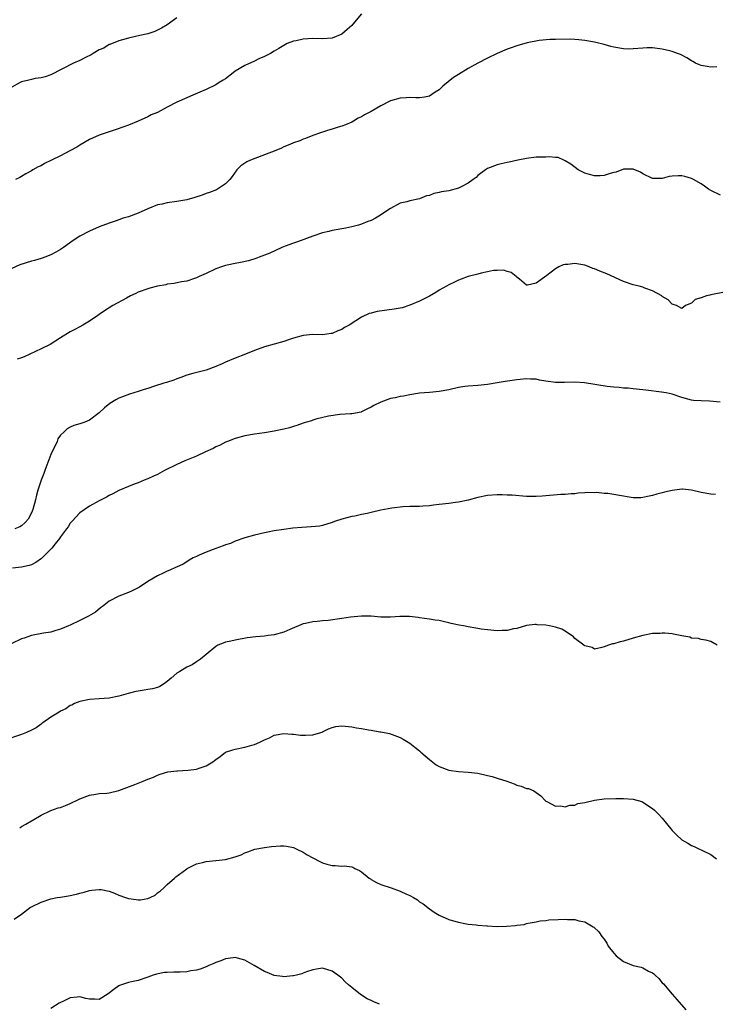
# Model space of a CAD drawing. Units: inches. Extents: x 2628000 to 2631000, y 1518000 to 1519949.
# Drawn here: x 2630137 to 2630280, y 1518477 to 1518680 of the extents above; entities that cross this region are included whole.
import ezdxf

# ---------------------------------------------------------------- set-up
doc = ezdxf.new("R2010")
doc.units = ezdxf.units.IN
doc.header["$MEASUREMENT"] = 0
doc.layers.add('LD26281518_10ft', color=9, linetype='Continuous')

msp = doc.modelspace()

# ---------------------------------------------------------------- linework, layer by layer
at = {"layer": 'LD26281518_10ft'}
for points, elevation in [([(2630169, 1518680.3), (2630167, 1518678.87), (2630165.81, 1518678.19), (2630165, 1518677.76), (2630164.47, 1518677.53), (2630162.98, 1518677.02), (2630161.33, 1518676.67), (2630160.44, 1518676.44), (2630159, 1518676.11), (2630157.81, 1518675.81), (2630157, 1518675.57), (2630155.15, 1518674.85), (2630155, 1518674.81), (2630153.9, 1518674.1), (2630153, 1518673.73), (2630151.74, 1518673), (2630151.29, 1518672.71), (2630150.17, 1518672.17), (2630149, 1518671.55), (2630147.7, 1518671), (2630143, 1518668.59), (2630141.84, 1518668.16), (2630141, 1518667.97), (2630139.81, 1518667.81), (2630139, 1518667.63), (2630138.51, 1518667.49), (2630137, 1518667.12), (2630136.72, 1518667), (2630135, 1518666.02)], 8890), ([(2630207, 1518681.13), (2630205.25, 1518679), (2630205, 1518678.74), (2630204.07, 1518677.93), (2630203, 1518676.96), (2630201, 1518676.1), (2630199, 1518675.97), (2630197, 1518676.08), (2630195.99, 1518675.99), (2630195, 1518675.95), (2630193.59, 1518675.59), (2630193, 1518675.49), (2630191.73, 1518675), (2630191, 1518674.63), (2630190.01, 1518673.99), (2630189, 1518673.47), (2630188.29, 1518673), (2630187, 1518672.35), (2630185.87, 1518671.87), (2630185, 1518671.41), (2630183, 1518670.49), (2630181, 1518669.31), (2630180.55, 1518669), (2630179, 1518667.78), (2630178.53, 1518667.47), (2630177.72, 1518667), (2630177, 1518666.51), (2630175, 1518665.52), (2630173.72, 1518665), (2630171.81, 1518664.19), (2630171, 1518663.86), (2630169, 1518662.96), (2630167, 1518661.91), (2630165, 1518660.82), (2630163.7, 1518660.3), (2630163, 1518659.92), (2630161, 1518659), (2630159, 1518658.18), (2630156.66, 1518657.34), (2630155, 1518656.8), (2630153, 1518656.11), (2630151, 1518655.22), (2630149, 1518654.09), (2630148.36, 1518653.64), (2630146.92, 1518652.92), (2630145, 1518651.88), (2630143.15, 1518651), (2630141.73, 1518650.27), (2630141, 1518649.85), (2630140.4, 1518649.6), (2630139.29, 1518649), (2630139, 1518648.78), (2630137.83, 1518648.17), (2630137, 1518647.6), (2630136.6, 1518647.4), (2630135.72, 1518647)], 8880), ([(2630280.23, 1518670.23), (2630279, 1518670.15), (2630278.27, 1518670.27), (2630277, 1518670.52), (2630276.65, 1518670.65), (2630275.86, 1518671), (2630275.3, 1518671.3), (2630275, 1518671.47), (2630274.07, 1518672.07), (2630272.76, 1518672.76), (2630272.14, 1518673), (2630271, 1518673.4), (2630270.51, 1518673.49), (2630269, 1518673.86), (2630267, 1518674.13), (2630265.88, 1518674.12), (2630265, 1518674.09), (2630263, 1518673.9), (2630262.11, 1518673.89), (2630261, 1518673.92), (2630259, 1518674.25), (2630258.4, 1518674.4), (2630257, 1518674.79), (2630255.27, 1518675.27), (2630255, 1518675.33), (2630253, 1518675.68), (2630251.78, 1518675.78), (2630251, 1518675.87), (2630250.09, 1518675.91), (2630247, 1518675.86), (2630245.85, 1518675.85), (2630243.62, 1518675.62), (2630241.14, 1518675.14), (2630239, 1518674.57), (2630237.86, 1518674.14), (2630237, 1518673.83), (2630235, 1518672.94), (2630233, 1518671.99), (2630231, 1518670.98), (2630229, 1518669.89), (2630227, 1518668.66), (2630226, 1518668), (2630223.78, 1518666.22), (2630223, 1518665.48), (2630222.22, 1518665), (2630221.5, 1518664.5), (2630221, 1518664.19), (2630220.03, 1518663.97), (2630219, 1518663.82), (2630218.19, 1518663.81), (2630217, 1518663.87), (2630216.19, 1518663.81), (2630215, 1518663.78), (2630213, 1518663.2), (2630211, 1518662.16), (2630209, 1518661), (2630207.67, 1518660.33), (2630207, 1518659.92), (2630206.36, 1518659.64), (2630205.37, 1518659), (2630205, 1518658.79), (2630203.72, 1518658.27), (2630203, 1518657.96), (2630202.23, 1518657.77), (2630201, 1518657.35), (2630200.7, 1518657.3), (2630199.79, 1518657), (2630199, 1518656.77), (2630198.59, 1518656.59), (2630197, 1518656.09), (2630195.47, 1518655.47), (2630195, 1518655.31), (2630194.28, 1518655), (2630193, 1518654.53), (2630192.22, 1518654.22), (2630191, 1518653.71), (2630190.53, 1518653.47), (2630189.39, 1518653), (2630184.17, 1518651), (2630183.36, 1518650.64), (2630183, 1518650.37), (2630182.16, 1518649.84), (2630181.33, 1518649), (2630180.35, 1518647.65), (2630179.91, 1518647), (2630179, 1518646.11), (2630177.38, 1518645), (2630177.12, 1518644.88), (2630175.68, 1518644.32), (2630175, 1518644.09), (2630174.21, 1518643.79), (2630172.69, 1518643.31), (2630171, 1518642.84), (2630169, 1518642.46), (2630167, 1518642.19), (2630165.95, 1518641.95), (2630165, 1518641.75), (2630163, 1518640.98), (2630161, 1518640.08), (2630159, 1518639.32), (2630158.74, 1518639.26), (2630157.93, 1518639), (2630157, 1518638.68), (2630156.47, 1518638.47), (2630155, 1518637.98), (2630153, 1518637.22), (2630151, 1518636.38), (2630149, 1518635.33), (2630147.6, 1518634.4), (2630145.62, 1518633), (2630145, 1518632.58), (2630144.01, 1518631.99), (2630143, 1518631.49), (2630141.76, 1518631), (2630141.2, 1518630.8), (2630141, 1518630.75), (2630139.68, 1518630.32), (2630139, 1518630.17), (2630136.61, 1518629.39), (2630135, 1518628.68)], 8870), ([(2630281, 1518643.75), (2630279, 1518644.72), (2630278.53, 1518645), (2630277.66, 1518645.66), (2630277, 1518646.11), (2630275.41, 1518647), (2630275.16, 1518647.16), (2630275, 1518647.23), (2630273.63, 1518647.63), (2630273, 1518647.78), (2630272.23, 1518647.77), (2630271, 1518647.69), (2630270.39, 1518647.61), (2630269, 1518647.22), (2630268.76, 1518647.24), (2630267, 1518647.22), (2630265, 1518648.2), (2630264.51, 1518648.51), (2630263, 1518649.14), (2630261, 1518649.14), (2630259.48, 1518648.52), (2630259, 1518648.44), (2630258.27, 1518648.27), (2630257, 1518647.84), (2630256.22, 1518647.78), (2630255, 1518647.76), (2630254.01, 1518648.01), (2630253, 1518648.31), (2630251.64, 1518649), (2630250.13, 1518650.13), (2630249, 1518650.88), (2630248.69, 1518651), (2630247.53, 1518651.53), (2630247, 1518651.55), (2630245.68, 1518651.68), (2630245, 1518651.63), (2630243.61, 1518651.61), (2630243, 1518651.58), (2630241, 1518651.36), (2630239.22, 1518651), (2630237.42, 1518650.58), (2630237, 1518650.47), (2630235.77, 1518650.23), (2630235, 1518649.99), (2630233, 1518649.28), (2630232.55, 1518649), (2630231, 1518647.84), (2630230.61, 1518647.39), (2630230.04, 1518647), (2630229, 1518646.22), (2630227.45, 1518645.45), (2630227, 1518645.19), (2630225, 1518644.69), (2630223.52, 1518644.48), (2630223, 1518644.31), (2630221.9, 1518644.1), (2630221, 1518643.73), (2630220.4, 1518643.6), (2630219, 1518643.04), (2630217, 1518642.59), (2630216.39, 1518642.39), (2630215, 1518642.1), (2630213, 1518641.04), (2630210.58, 1518639.42), (2630209.9, 1518639), (2630209, 1518638.55), (2630208.31, 1518638.31), (2630207, 1518637.79), (2630206.4, 1518637.6), (2630205, 1518637.24), (2630203.77, 1518637), (2630201, 1518636.5), (2630200.29, 1518636.29), (2630199, 1518635.98), (2630197, 1518635.3), (2630193.83, 1518634.17), (2630193, 1518633.91), (2630191.29, 1518633.29), (2630190.58, 1518633), (2630188.15, 1518631.85), (2630187, 1518631.38), (2630185.95, 1518631), (2630185.27, 1518630.73), (2630183.73, 1518630.27), (2630182.11, 1518629.89), (2630181, 1518629.71), (2630179.36, 1518629.36), (2630179, 1518629.26), (2630178.17, 1518629), (2630177, 1518628.57), (2630175, 1518627.65), (2630173.55, 1518627), (2630173, 1518626.72), (2630172.6, 1518626.6), (2630171, 1518626.05), (2630169.9, 1518625.9), (2630168.43, 1518625.57), (2630167, 1518625.42), (2630166.68, 1518625.32), (2630165, 1518625.03), (2630163.43, 1518624.57), (2630163, 1518624.47), (2630161, 1518623.75), (2630160.5, 1518623.5), (2630159.42, 1518623), (2630158.57, 1518622.57), (2630155.76, 1518621), (2630154.08, 1518619.92), (2630153, 1518619.18), (2630152.7, 1518619), (2630151, 1518617.79), (2630149.6, 1518617), (2630149, 1518616.64), (2630147.93, 1518616.07), (2630147, 1518615.6), (2630145, 1518614.4), (2630142.86, 1518613), (2630141, 1518612.09), (2630137.53, 1518610.47), (2630137, 1518610.24), (2630136.06, 1518609.94)], 8860), ([(2630282.14, 1518623.86), (2630279, 1518623.2), (2630278.82, 1518623.18), (2630278.11, 1518623), (2630277, 1518622.61), (2630275.76, 1518622.24), (2630275, 1518621.54), (2630273.74, 1518621), (2630273, 1518620.44), (2630271.95, 1518621), (2630271.25, 1518621.25), (2630271, 1518621.29), (2630270.18, 1518622.18), (2630269, 1518622.88), (2630268.87, 1518623), (2630267, 1518624.04), (2630265.37, 1518624.63), (2630265, 1518624.79), (2630264.23, 1518625), (2630263, 1518625.31), (2630261, 1518625.98), (2630257.55, 1518627.55), (2630256.12, 1518628.12), (2630255, 1518628.58), (2630254.69, 1518628.69), (2630253.94, 1518629), (2630253, 1518629.31), (2630252.6, 1518629.4), (2630251, 1518629.69), (2630249.51, 1518629.51), (2630249, 1518629.51), (2630248.57, 1518629.43), (2630247.68, 1518629), (2630247, 1518628.62), (2630245.18, 1518627.18), (2630243, 1518625.61), (2630241.2, 1518625.2), (2630241, 1518625.23), (2630239.57, 1518626.43), (2630239, 1518626.88), (2630238.89, 1518627), (2630237.85, 1518627.85), (2630237, 1518628.05), (2630236.29, 1518628.29), (2630235, 1518628.22), (2630234.21, 1518628.21), (2630233, 1518627.94), (2630231.7, 1518627.7), (2630231, 1518627.5), (2630229, 1518626.99), (2630227.55, 1518626.45), (2630227, 1518626.27), (2630226.15, 1518625.85), (2630225, 1518625.3), (2630224.51, 1518625), (2630223, 1518624.16), (2630222.3, 1518623.7), (2630221, 1518622.95), (2630219, 1518621.92), (2630217, 1518621.08), (2630215.41, 1518620.58), (2630215, 1518620.49), (2630213.75, 1518620.25), (2630210.22, 1518619.78), (2630209, 1518619.47), (2630208.61, 1518619.39), (2630207, 1518618.63), (2630205.87, 1518617.87), (2630204.47, 1518617), (2630203.53, 1518616.47), (2630203, 1518616.11), (2630202.16, 1518615.84), (2630201, 1518615.26), (2630200.75, 1518615.25), (2630199, 1518614.99), (2630197, 1518615.07), (2630195, 1518614.88), (2630193, 1518614.29), (2630191.96, 1518613.96), (2630191, 1518613.61), (2630187, 1518612.49), (2630185, 1518611.77), (2630183.11, 1518611), (2630181, 1518610.21), (2630179, 1518609.34), (2630178.33, 1518609), (2630177, 1518608.43), (2630175, 1518607.72), (2630172.28, 1518607), (2630171, 1518606.64), (2630169.81, 1518606.19), (2630169, 1518605.9), (2630168.36, 1518605.64), (2630166.85, 1518605.15), (2630166.29, 1518605), (2630164.38, 1518604.38), (2630163, 1518603.94), (2630162.27, 1518603.73), (2630161, 1518603.3), (2630159.24, 1518602.76), (2630157.77, 1518602.23), (2630157, 1518601.9), (2630156.41, 1518601.59), (2630155.2, 1518600.8), (2630154.08, 1518599.92), (2630153, 1518598.9), (2630151, 1518597.43), (2630150.05, 1518597), (2630149, 1518596.63), (2630147.73, 1518596.27), (2630147, 1518595.95), (2630146.37, 1518595.63), (2630145.75, 1518595), (2630145, 1518594.32), (2630144.47, 1518593.53), (2630144.3, 1518593), (2630143.69, 1518591.69), (2630143.21, 1518590.79), (2630143, 1518590.33), (2630141.77, 1518587), (2630141.58, 1518586.42), (2630141.04, 1518585), (2630140.35, 1518583), (2630140.08, 1518581.92), (2630139.82, 1518581), (2630139.29, 1518579), (2630139, 1518578.28), (2630138.31, 1518577), (2630137.72, 1518576.28), (2630137, 1518575.62), (2630136.61, 1518575.39), (2630135.6, 1518575)], 8850), ([(2630280.92, 1518601.08), (2630278.71, 1518601.29), (2630277, 1518601.35), (2630275.44, 1518601.44), (2630275, 1518601.52), (2630274.26, 1518601.74), (2630273, 1518602.07), (2630271, 1518602.74), (2630269.77, 1518603), (2630268.83, 1518603.17), (2630265.57, 1518603.56), (2630265, 1518603.66), (2630263, 1518603.87), (2630261.97, 1518603.98), (2630261, 1518604.02), (2630260.14, 1518604.14), (2630259, 1518604.2), (2630257.64, 1518604.36), (2630252.94, 1518605.06), (2630251, 1518605.21), (2630248.86, 1518605.14), (2630247, 1518605.15), (2630245, 1518605.45), (2630243.67, 1518605.67), (2630243, 1518605.82), (2630241.85, 1518605.85), (2630241, 1518605.92), (2630239, 1518605.7), (2630236.65, 1518605.35), (2630235, 1518605.06), (2630233, 1518604.75), (2630231, 1518604.56), (2630229, 1518604.41), (2630228.32, 1518604.32), (2630227, 1518604.13), (2630225, 1518603.68), (2630223, 1518603.28), (2630221, 1518603.11), (2630219, 1518602.99), (2630217, 1518602.65), (2630215.64, 1518602.36), (2630215, 1518602.27), (2630213.98, 1518602.02), (2630213, 1518601.84), (2630211, 1518601.14), (2630209.57, 1518600.43), (2630209, 1518600.05), (2630208.27, 1518599.73), (2630207, 1518599.09), (2630206.93, 1518599.07), (2630205, 1518598.72), (2630204.73, 1518598.73), (2630202.55, 1518598.55), (2630200.19, 1518598.19), (2630197.59, 1518597.59), (2630197, 1518597.4), (2630196.72, 1518597.28), (2630195.67, 1518597), (2630195.18, 1518596.82), (2630195, 1518596.78), (2630193.71, 1518596.29), (2630193, 1518596.09), (2630192.17, 1518595.83), (2630191, 1518595.52), (2630189, 1518595.1), (2630187, 1518594.8), (2630185, 1518594.54), (2630183, 1518594.18), (2630181, 1518593.61), (2630179.41, 1518593), (2630179, 1518592.83), (2630177.79, 1518592.21), (2630177, 1518591.87), (2630176.43, 1518591.57), (2630174.87, 1518590.87), (2630173, 1518590), (2630170.63, 1518589), (2630169, 1518588.25), (2630166.43, 1518587), (2630165, 1518586.23), (2630164.17, 1518585.83), (2630163, 1518585.3), (2630162.21, 1518585), (2630161, 1518584.5), (2630160.21, 1518584.21), (2630159, 1518583.72), (2630157, 1518582.89), (2630155.78, 1518582.22), (2630155, 1518581.87), (2630154.45, 1518581.55), (2630153, 1518580.78), (2630151, 1518579.65), (2630149, 1518578.32), (2630147.42, 1518576.58), (2630147, 1518576.19), (2630146.56, 1518575.44), (2630146.26, 1518575), (2630145, 1518573.35), (2630144.78, 1518573), (2630143.9, 1518571.9), (2630143.21, 1518571), (2630141.12, 1518568.88), (2630139.95, 1518568.05), (2630139, 1518567.6), (2630138.54, 1518567.46), (2630137, 1518567.1), (2630135.08, 1518566.92)], 8840), ([(2630279.93, 1518582.06), (2630279, 1518582.15), (2630277, 1518582.5), (2630275, 1518583), (2630273.16, 1518583.16), (2630273, 1518583.2), (2630271, 1518582.92), (2630269.45, 1518582.55), (2630269, 1518582.4), (2630267.86, 1518582.14), (2630267, 1518581.85), (2630266.27, 1518581.73), (2630265, 1518581.43), (2630264.58, 1518581.42), (2630263, 1518581.4), (2630262.56, 1518581.44), (2630260.15, 1518581.85), (2630259, 1518582.06), (2630257.75, 1518582.25), (2630257, 1518582.3), (2630255.53, 1518582.47), (2630255, 1518582.43), (2630253.52, 1518582.48), (2630253, 1518582.39), (2630251.68, 1518582.32), (2630251, 1518582.24), (2630250.21, 1518582.21), (2630249, 1518582.1), (2630248.07, 1518582.07), (2630244.27, 1518581.73), (2630243, 1518581.64), (2630241.68, 1518581.68), (2630241, 1518581.68), (2630238.09, 1518581.91), (2630237, 1518581.97), (2630236.01, 1518581.99), (2630235, 1518581.99), (2630233, 1518581.84), (2630231, 1518581.46), (2630229, 1518580.91), (2630227, 1518580.47), (2630226.42, 1518580.42), (2630225, 1518580.23), (2630223, 1518580.03), (2630221.86, 1518579.86), (2630221, 1518579.76), (2630219.64, 1518579.64), (2630219, 1518579.59), (2630217.59, 1518579.59), (2630217, 1518579.57), (2630215.55, 1518579.55), (2630213.27, 1518579.27), (2630211, 1518578.82), (2630209, 1518578.37), (2630208.16, 1518578.16), (2630207, 1518577.94), (2630205.64, 1518577.64), (2630205, 1518577.55), (2630203, 1518577.01), (2630201.46, 1518576.54), (2630201, 1518576.3), (2630199, 1518575.68), (2630198.44, 1518575.56), (2630196.62, 1518575.38), (2630194.72, 1518575.28), (2630192.89, 1518575.11), (2630191, 1518574.89), (2630189, 1518574.57), (2630187.69, 1518574.31), (2630187, 1518574.16), (2630185, 1518573.67), (2630183, 1518573.13), (2630181, 1518572.47), (2630180, 1518572), (2630179, 1518571.71), (2630178.52, 1518571.48), (2630177, 1518570.94), (2630175, 1518570.21), (2630173.56, 1518569.56), (2630173, 1518569.33), (2630172.34, 1518569), (2630171.49, 1518568.51), (2630171, 1518568.17), (2630170.25, 1518567.75), (2630168.92, 1518567.08), (2630168.69, 1518567), (2630167.53, 1518566.47), (2630167, 1518566.27), (2630166.15, 1518565.85), (2630165, 1518565.32), (2630163, 1518564.12), (2630161.3, 1518563), (2630161, 1518562.82), (2630159.75, 1518562.25), (2630159, 1518561.87), (2630157, 1518561.13), (2630155, 1518560.07), (2630153.65, 1518559), (2630153.27, 1518558.73), (2630152.18, 1518557.82), (2630150.8, 1518557), (2630149, 1518556.11), (2630147, 1518555.16), (2630146.63, 1518555), (2630145, 1518554.3), (2630144.04, 1518554.04), (2630143, 1518553.72), (2630141.49, 1518553.49), (2630139, 1518553.01), (2630137.5, 1518552.5), (2630137, 1518552.33), (2630135, 1518551.38)], 8830), ([(2630280.28, 1518551), (2630279, 1518551.79), (2630277.95, 1518552.05), (2630277, 1518552.2), (2630276.42, 1518552.42), (2630275, 1518552.48), (2630274.67, 1518552.67), (2630273, 1518552.95), (2630271.32, 1518553.32), (2630271, 1518553.33), (2630269.49, 1518553.49), (2630269, 1518553.48), (2630268.57, 1518553.43), (2630267, 1518553.4), (2630265, 1518553.03), (2630263, 1518552.46), (2630261, 1518551.87), (2630260.28, 1518551.72), (2630259, 1518551.31), (2630258.72, 1518551.28), (2630257.88, 1518551), (2630257, 1518550.69), (2630256.56, 1518550.56), (2630255, 1518550.22), (2630254.51, 1518550.51), (2630253, 1518550.86), (2630252.93, 1518550.93), (2630252.83, 1518551), (2630251, 1518552.41), (2630250.71, 1518552.71), (2630249, 1518553.93), (2630248.3, 1518554.3), (2630247, 1518554.75), (2630245.73, 1518555), (2630245, 1518555.12), (2630243.23, 1518555.23), (2630243, 1518555.27), (2630242.72, 1518555.28), (2630241, 1518555.08), (2630239, 1518554.48), (2630238.37, 1518554.37), (2630237, 1518554.04), (2630236.02, 1518554.02), (2630235, 1518553.98), (2630233, 1518554.16), (2630231.66, 1518554.34), (2630231, 1518554.45), (2630230.56, 1518554.56), (2630229, 1518554.8), (2630228.01, 1518555), (2630227.15, 1518555.15), (2630225.49, 1518555.49), (2630225, 1518555.64), (2630224.14, 1518555.86), (2630223, 1518556.09), (2630222.18, 1518556.18), (2630221, 1518556.39), (2630219, 1518556.64), (2630218.7, 1518556.7), (2630216.92, 1518556.92), (2630214.95, 1518556.95), (2630213, 1518556.82), (2630211, 1518556.82), (2630209, 1518556.97), (2630207, 1518557), (2630204.77, 1518556.77), (2630203, 1518556.51), (2630200.14, 1518556.14), (2630199, 1518556.07), (2630197.89, 1518555.89), (2630197, 1518555.85), (2630195.46, 1518555.46), (2630195, 1518555.39), (2630192.28, 1518554.28), (2630191, 1518553.73), (2630189, 1518553.16), (2630187.78, 1518553), (2630187, 1518552.91), (2630185.24, 1518552.76), (2630183.49, 1518552.51), (2630181, 1518552.07), (2630180.12, 1518551.88), (2630179, 1518551.61), (2630178.55, 1518551.45), (2630177.45, 1518551), (2630177, 1518550.76), (2630175, 1518549.13), (2630173.87, 1518548.13), (2630173, 1518547.56), (2630172.11, 1518547), (2630171, 1518546.47), (2630169.6, 1518545.6), (2630169, 1518545.25), (2630167.77, 1518544.23), (2630167, 1518543.51), (2630166.7, 1518543.3), (2630166.19, 1518543), (2630165.48, 1518542.52), (2630165, 1518542.32), (2630163.97, 1518542.03), (2630163, 1518541.88), (2630162.27, 1518541.73), (2630161, 1518541.55), (2630160.55, 1518541.45), (2630158.93, 1518541.07), (2630157, 1518540.52), (2630155, 1518540.11), (2630153, 1518539.96), (2630151, 1518539.82), (2630149, 1518539.42), (2630147.91, 1518539), (2630147.32, 1518538.67), (2630147, 1518538.56), (2630146.11, 1518537.89), (2630145, 1518537.41), (2630144.76, 1518537.24), (2630143, 1518536.17), (2630141.35, 1518535), (2630141.15, 1518534.85), (2630141, 1518534.77), (2630139.98, 1518534.02), (2630139, 1518533.51), (2630137.97, 1518533), (2630137, 1518532.59), (2630133.35, 1518531.35)], 8820), ([(2630136.59, 1518513.41), (2630137, 1518513.65), (2630137.89, 1518514.11), (2630139, 1518514.79), (2630139.14, 1518514.86), (2630141, 1518516.01), (2630143.02, 1518516.98), (2630144.52, 1518517.48), (2630145, 1518517.6), (2630146.03, 1518517.97), (2630147, 1518518.4), (2630147.43, 1518518.57), (2630148.3, 1518519), (2630149, 1518519.38), (2630151, 1518520.13), (2630152.29, 1518520.29), (2630153, 1518520.42), (2630154.55, 1518520.55), (2630155, 1518520.62), (2630157, 1518521.05), (2630160.32, 1518522.32), (2630161, 1518522.6), (2630162.06, 1518523), (2630163, 1518523.39), (2630164.16, 1518523.84), (2630165, 1518524.21), (2630165.56, 1518524.43), (2630167.09, 1518524.91), (2630169, 1518525.15), (2630169.14, 1518525.14), (2630171.28, 1518525.28), (2630173, 1518525.49), (2630173.76, 1518525.76), (2630175, 1518526.12), (2630176.42, 1518527), (2630176.76, 1518527.24), (2630177, 1518527.47), (2630177.9, 1518528.1), (2630179, 1518528.95), (2630180.53, 1518529.47), (2630181, 1518529.59), (2630183, 1518529.98), (2630184.43, 1518530.43), (2630185, 1518530.58), (2630186.04, 1518531), (2630187, 1518531.52), (2630188.05, 1518531.95), (2630189, 1518532.45), (2630191, 1518532.79), (2630192.65, 1518532.65), (2630193, 1518532.65), (2630194.46, 1518532.46), (2630195, 1518532.45), (2630195.5, 1518532.5), (2630197, 1518532.53), (2630198.66, 1518533), (2630198.89, 1518533.11), (2630199, 1518533.14), (2630200.2, 1518533.8), (2630201, 1518534.08), (2630201.76, 1518534.24), (2630203, 1518534.41), (2630205, 1518534.2), (2630206.01, 1518533.99), (2630207, 1518533.84), (2630208.46, 1518533.54), (2630209, 1518533.5), (2630210.82, 1518533.18), (2630211, 1518533.17), (2630212.82, 1518532.82), (2630215, 1518531.99), (2630215.62, 1518531.62), (2630217, 1518530.83), (2630217.99, 1518529.99), (2630219, 1518529.25), (2630219.26, 1518529), (2630221, 1518527.49), (2630222.39, 1518526.39), (2630223, 1518526.04), (2630225, 1518525.25), (2630227, 1518524.98), (2630229, 1518524.88), (2630231, 1518524.64), (2630233, 1518524.18), (2630233.93, 1518523.93), (2630235, 1518523.62), (2630236.94, 1518523), (2630238.45, 1518522.45), (2630239, 1518522.16), (2630239.94, 1518521.94), (2630241, 1518521.51), (2630241.45, 1518521.45), (2630242.51, 1518521), (2630243, 1518520.69), (2630243.98, 1518519.98), (2630244.88, 1518519), (2630244.92, 1518518.92), (2630245, 1518518.88), (2630245.17, 1518518.83), (2630247, 1518517.84), (2630248.08, 1518517.92), (2630249, 1518517.72), (2630249.95, 1518518.05), (2630251, 1518518.08), (2630251.62, 1518518.38), (2630253, 1518518.62), (2630255, 1518519.06), (2630257, 1518519.32), (2630259.42, 1518519.42), (2630261, 1518519.44), (2630263, 1518519.29), (2630264.77, 1518518.77), (2630265, 1518518.68), (2630267, 1518517.38), (2630267.41, 1518517), (2630268.21, 1518516.22), (2630269, 1518515.39), (2630271, 1518512.84), (2630271.9, 1518511.9), (2630273, 1518510.93), (2630274.24, 1518510.24), (2630275, 1518509.76), (2630275.54, 1518509.54), (2630276.68, 1518509), (2630277, 1518508.87), (2630277.29, 1518508.71), (2630279, 1518507.89), (2630280.13, 1518507)], 8810), ([(2630135.48, 1518494.52), (2630137, 1518495.6), (2630138.83, 1518497), (2630139, 1518497.1), (2630141, 1518498.04), (2630143, 1518498.71), (2630144.34, 1518499), (2630145, 1518499.12), (2630146.64, 1518499.36), (2630148.31, 1518499.69), (2630149, 1518499.9), (2630149.87, 1518500.13), (2630151, 1518500.48), (2630151.46, 1518500.54), (2630153, 1518500.69), (2630153.36, 1518500.64), (2630155, 1518500.29), (2630156.11, 1518499.89), (2630157, 1518499.53), (2630158.42, 1518499), (2630159, 1518498.83), (2630160.61, 1518498.61), (2630161, 1518498.53), (2630161.47, 1518498.53), (2630163, 1518498.8), (2630163.48, 1518499), (2630164.48, 1518499.52), (2630165, 1518499.96), (2630165.63, 1518500.37), (2630166.28, 1518501), (2630167, 1518501.73), (2630168.5, 1518503), (2630168.75, 1518503.25), (2630171, 1518504.95), (2630171.08, 1518505), (2630173, 1518505.99), (2630174.24, 1518506.24), (2630175, 1518506.46), (2630177, 1518506.63), (2630179, 1518506.88), (2630181, 1518507.42), (2630182.2, 1518507.8), (2630183, 1518508.23), (2630183.59, 1518508.41), (2630185.02, 1518508.98), (2630187, 1518509.33), (2630188.49, 1518509.51), (2630190.35, 1518509.66), (2630191, 1518509.68), (2630191.58, 1518509.58), (2630193, 1518509.35), (2630193.67, 1518509), (2630195, 1518508.37), (2630195.82, 1518507.82), (2630197, 1518507.21), (2630198.43, 1518506.43), (2630199, 1518506.19), (2630199.91, 1518505.91), (2630201, 1518505.61), (2630201.61, 1518505.61), (2630203, 1518505.48), (2630203.53, 1518505.53), (2630205, 1518505.35), (2630205.26, 1518505.26), (2630205.66, 1518505), (2630206.58, 1518504.58), (2630207, 1518504.31), (2630208.61, 1518503), (2630208.84, 1518502.84), (2630209, 1518502.73), (2630210.12, 1518502.12), (2630211, 1518501.7), (2630213.15, 1518501), (2630215, 1518500.35), (2630216.28, 1518499.72), (2630217, 1518499.4), (2630217.73, 1518499), (2630218.53, 1518498.53), (2630219, 1518498.15), (2630219.7, 1518497.7), (2630221, 1518496.7), (2630222.02, 1518496.02), (2630223, 1518495.38), (2630225, 1518494.48), (2630225.69, 1518494.31), (2630227, 1518493.92), (2630228.31, 1518493.69), (2630229, 1518493.54), (2630230.64, 1518493.36), (2630231, 1518493.29), (2630232.82, 1518493.18), (2630233, 1518493.15), (2630235, 1518493.07), (2630236.91, 1518493.09), (2630238.77, 1518493.23), (2630239, 1518493.29), (2630240.53, 1518493.47), (2630241, 1518493.64), (2630241.8, 1518493.8), (2630243, 1518494), (2630243.82, 1518494.18), (2630245, 1518494.28), (2630245.61, 1518494.39), (2630247.51, 1518494.49), (2630249, 1518494.56), (2630249.49, 1518494.51), (2630251, 1518494.47), (2630251.77, 1518494.23), (2630253, 1518493.99), (2630254.76, 1518493), (2630254.9, 1518492.9), (2630255.92, 1518491.93), (2630256.56, 1518491), (2630257, 1518490.41), (2630257.58, 1518489.58), (2630257.86, 1518489), (2630259, 1518487.54), (2630259.48, 1518487), (2630261, 1518485.85), (2630263, 1518485.03), (2630264.65, 1518484.65), (2630265, 1518484.51), (2630266.14, 1518483.86), (2630267, 1518483.47), (2630267.28, 1518483.28), (2630267.53, 1518483), (2630268.31, 1518482.31), (2630269, 1518481.44), (2630269.21, 1518481.21), (2630271, 1518479.07), (2630272, 1518478), (2630273.87, 1518475.87)], 8800), ([(2630210.75, 1518477), (2630209.53, 1518477.53), (2630209, 1518477.81), (2630208.16, 1518478.16), (2630206.79, 1518479), (2630205, 1518480.44), (2630204.37, 1518481), (2630203.66, 1518481.66), (2630203, 1518482.38), (2630202.16, 1518483), (2630201.47, 1518483.47), (2630201, 1518483.84), (2630199, 1518484.46), (2630197.77, 1518484.23), (2630197, 1518484.14), (2630195.68, 1518483.68), (2630195, 1518483.4), (2630194.73, 1518483.27), (2630193.66, 1518483), (2630193, 1518482.86), (2630192.86, 1518482.86), (2630191, 1518482.68), (2630190.74, 1518482.74), (2630189, 1518482.94), (2630187.59, 1518483.59), (2630187, 1518483.78), (2630184.88, 1518485), (2630183, 1518486.11), (2630181.5, 1518486.5), (2630181, 1518486.64), (2630180.61, 1518486.61), (2630179, 1518486.37), (2630178.05, 1518485.95), (2630177, 1518485.62), (2630176.6, 1518485.4), (2630175.55, 1518485), (2630175.18, 1518484.82), (2630175, 1518484.76), (2630173.78, 1518484.22), (2630173, 1518484.05), (2630171.89, 1518483.89), (2630171, 1518483.71), (2630169.63, 1518483.63), (2630169, 1518483.62), (2630168.35, 1518483.65), (2630167, 1518483.57), (2630166.45, 1518483.55), (2630164.77, 1518483.23), (2630164.11, 1518483), (2630163, 1518482.59), (2630161, 1518481.9), (2630159.63, 1518481.63), (2630159, 1518481.49), (2630157.14, 1518480.86), (2630157, 1518480.81), (2630155.96, 1518480.04), (2630154.85, 1518479.15), (2630153, 1518478.01), (2630152.05, 1518478.05), (2630151, 1518478.05), (2630150.19, 1518478.19), (2630149, 1518478.52), (2630148.45, 1518478.45), (2630147, 1518478.35), (2630145.73, 1518477.73), (2630144.73, 1518477.27), (2630143, 1518476.17)], 8790)]:
    msp.add_lwpolyline(points, dxfattribs=dict(at, elevation=elevation))

doc.saveas('drawing.dxf')
